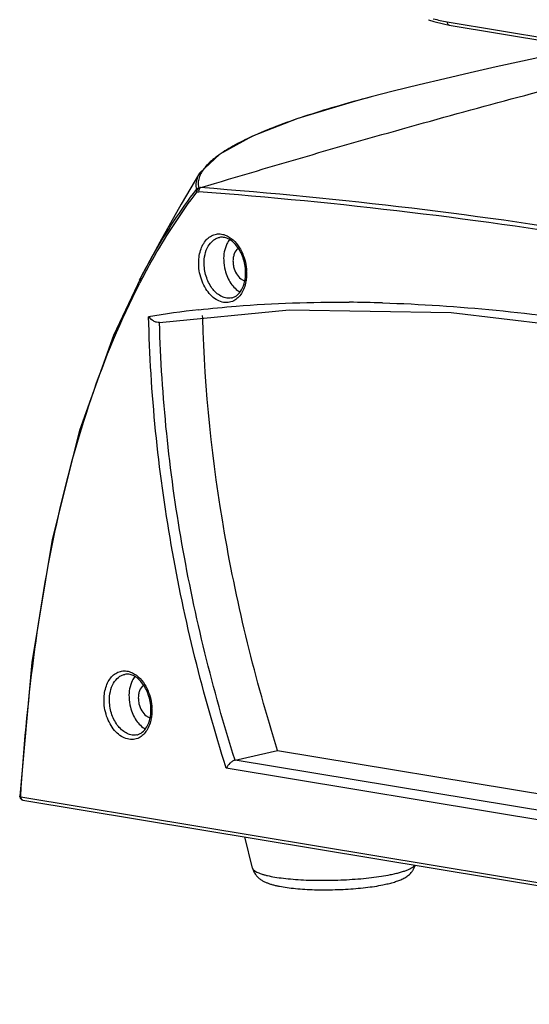
# Model space of a CAD drawing. Units: millimetres. Extents: x 19 to 1663, y 17 to 1169.
# Drawn here: x 1117 to 1183, y 485 to 613 of the extents above; entities that cross this region are included whole.
import ezdxf

# ---------------------------------------------------------------- set-up
doc = ezdxf.new("R2010")
doc.units = ezdxf.units.MM
doc.layers.add('02___PRT_ALL_AXES', color=7, linetype='Continuous')
doc.layers.add('粗实线', color=7, linetype='Continuous')

# ---------------------------------------------------------------- blocks, each defined once
blk = doc.blocks.new('A$C446062A6')
at = {"layer": '02___PRT_ALL_AXES', "color": 7, "linetype": 'Continuous'}
for p, q in [((18.13, 95.35), (34.95, 96.99)), ((34.95, 96.99), (55.93, 96.64)), ((55.93, 96.64), (78.6, 93.94)), ((30.16, 24.59), (29.18, 28.63))]:
    blk.add_line(p, q, dxfattribs=at)
for points, knots in [([(28.33, 104.98), (28.09, 104.8), (27.82, 104.39), (27.67, 103.76), (27.64, 103.41), (27.65, 103.23)], [0, 0, 0, 0, 0.454337, 0.718407, 1, 1, 1, 1]), ([(27.65, 103.23), (27.65, 103.01), (27.73, 102.46), (28.03, 101.67), (28.44, 101.19), (28.67, 101.02)], [0, 0, 0, 0, 0.264471, 0.652987, 1, 1, 1, 1]), ([(28.67, 101.02), (28.71, 100.99), (28.87, 100.88), (29.05, 100.81), (29.18, 100.77)], [0, 0, 0, 0, 0.262964, 1, 1, 1, 1]), ([(47.04, 97.9), (51.95, 97.75), (61.81, 97.09), (76.59, 95.16), (91.4, 92.36), (101.21, 89.9), (106.1, 88.5)], [0, 0, 0, 0, 0.245922, 0.494345, 0.745518, 1, 1, 1, 1]), ([(16.05, 48.3), (15.82, 48.12), (15.55, 47.71), (15.39, 47.08), (15.37, 46.73), (15.38, 46.55)], [0, 0, 0, 0, 0.454337, 0.718407, 1, 1, 1, 1]), ([(15.38, 46.55), (15.38, 46.32), (15.45, 45.78), (15.76, 44.99), (16.17, 44.51), (16.4, 44.34)], [0, 0, 0, 0, 0.264471, 0.652987, 1, 1, 1, 1]), ([(16.4, 44.34), (16.44, 44.31), (16.6, 44.2), (16.77, 44.12), (16.91, 44.09)], [0, 0, 0, 0, 0.262964, 1, 1, 1, 1])]:
    blk.add_open_spline(points, degree=3, knots=knots, dxfattribs=at)
at = {"layer": '粗实线', "color": 7, "linetype": 'Continuous'}
for p, q in [((53, 134.62), (52.98, 134.63)), ((53, 134.62), (53.7, 134.4)), ((53.7, 134.4), (54.93, 134.08)), ((55.4, 134.36), (74.78, 131.14)), ((54.93, 134.08), (55.68, 133.94)), ((55.68, 133.94), (75.06, 130.72)), ((65.17, 129.25), (61.74, 128.5)), ((68.55, 129.98), (65.17, 129.25)), ((58.4, 127.74), (55.09, 126.98)), ((61.74, 128.5), (58.4, 127.74)), ((55.09, 126.98), (51.8, 126.19)), ((48.39, 125.35), (45.57, 124.62)), ((51.8, 126.19), (48.39, 125.35)), ((43.53, 124.07), (36.07, 121.81)), ((45.57, 124.62), (43.53, 124.07)), ((36.07, 121.81), (30.18, 119.51)), ((30.18, 119.51), (25.93, 117.2)), ((25.93, 117.2), (23.32, 114.71)), ((23.32, 114.71), (20.91, 110.7)), ((23.32, 114.71), (23.32, 114.71)), ((23.21, 112.83), (23.47, 112.85)), ((22.97, 112.28), (23.2, 112.3)), ((20.91, 110.7), (18.15, 105.77)), ((18.15, 105.77), (15.55, 100.88)), ((15.64, 101.05), (12.17, 93.66)), ((15.55, 100.88), (15.64, 101.05)), ((15.64, 101.05), (15.69, 101.15)), ((15.74, 100.78), (15.83, 100.96)), ((23.72, 95.9), (23.71, 96.26)), ((18.13, 95.35), (18.13, 95.35)), ((12.17, 93.66), (7.75, 81.35)), ((7.75, 81.35), (4.21, 67.22)), ((4.21, 67.22), (1.59, 51.24)), ((1.59, 51.24), (0, 33.93)), ((27.91, 38.58), (33.43, 39.85)), ((33.43, 39.85), (133.35, 23.28)), ((132.83, 21.18), (27.91, 38.58)), ((132.84, 19.94), (26.78, 37.53)), ((0.14, 33.83), (0.14, 33.92)), ((0.14, 33.83), (159.91, 7.33)), ((0.42, 33.4), (160.19, 6.91))]:
    blk.add_line(p, q, dxfattribs=at)
for centre, radius, start, end in [((57.98, 149.81), 15.67, 253.8211, 260.5179), ((25.15, 113.19), 2.31, 174.893, 194.5301), ((23.33, 112.34), 0.503, 103.8309, 147.0234), ((25.46, 113.41), 2.32, 174.8263, 194.3996), ((-23.49, -505.64), 620.27, 80.58057, 85.66014), ((-23.76, -510.67), 624.74, 80.64446, 85.68921), ((23.54, 101.79), 5.75, 0.9869, 1.4957), ((23.14, 101.71), 6.28, 1.4962, 2.1729), ((97.82, 57.93), 92.59, 152.4296, 152.6556), ((24.07, 101.63), 5.34, 349.6056, 350.8471), ((41.27, -94.24), 192.22, 88.2812, 89.5722), ((37.97, -33.15), 130.99, 96.4712, 99.3374), ((11.26, 45.1), 5.75, 0.9869, 1.4957), ((10.87, 45.03), 6.28, 1.4962, 2.1729), ((11.8, 44.95), 5.34, 349.6056, 350.8471), ((0.5, 33.9), 0.503, 176.5757, 190.6423), ((0.5, 33.9), 0.5, 190.604, 260.6794)]:
    blk.add_arc(centre, radius, start, end, dxfattribs=at)
for points, knots in [([(55.4, 134.36), (55.41, 134.26), (55.44, 134.11), (55.57, 133.98), (55.64, 133.94), (55.68, 133.94)], [0, 0, 0, 0, 0.546063, 0.782265, 1, 1, 1, 1]), ([(23.47, 112.85), (33.07, 115.74), (47.33, 119.91), (66.14, 125.03), (75.31, 127.39), (79.82, 128.5)], [0, 0, 0, 0, 0.514358, 0.762002, 1, 1, 1, 1]), ([(45.57, 124.62), (44.02, 124.22), (41.1, 123.41), (36.97, 122.14), (33.36, 120.86), (30.28, 119.59), (27.73, 118.33), (25.98, 117.24), (24.88, 116.36), (24.07, 115.59), (23.6, 114.95), (23.39, 114.51)], [0, 0, 0, 0, 0.193138, 0.367249, 0.521793, 0.656364, 0.770766, 0.865229, 0.905292, 0.94086, 1, 1, 1, 1]), ([(23.32, 114.71), (23.19, 114.5), (22.97, 114.08), (22.87, 113.62), (22.85, 113.4)], [0, 0, 0, 0, 0.524863, 1, 1, 1, 1]), ([(23.39, 114.51), (23.36, 114.43), (23.24, 114.15), (23.17, 113.84), (23.15, 113.62)], [0, 0, 0, 0, 0.262168, 1, 1, 1, 1]), ([(15.69, 101.15), (16.22, 102.17), (18.39, 106.14), (20.88, 109.93), (22.91, 112.61)], [0, 0, 0, 0, 0.255983, 1, 1, 1, 1]), ([(22.97, 112.28), (22.94, 112.33), (22.88, 112.44), (22.89, 112.57), (22.91, 112.61)], [0, 0, 0, 0, 0.552492, 1, 1, 1, 1]), ([(23.21, 112.83), (23.12, 112.8), (22.97, 112.61), (22.96, 112.39), (22.97, 112.28)], [0, 0, 0, 0, 0.455324, 1, 1, 1, 1]), ([(23.47, 112.85), (23.4, 112.83), (23.29, 112.73), (23.23, 112.6), (23.22, 112.53)], [0, 0, 0, 0, 0.467015, 1, 1, 1, 1]), ([(15.83, 100.96), (16.36, 101.97), (18.51, 105.88), (20.96, 109.63), (22.97, 112.28)], [0, 0, 0, 0, 0.25598, 1, 1, 1, 1]), ([(23.2, 102.91), (23.19, 103.51), (23.29, 104.4), (23.72, 105.45), (24.15, 106.08), (24.69, 106.54), (25.32, 106.82), (25.99, 106.87), (26.43, 106.77), (26.64, 106.7)], [0, 0, 0, 0, 0.297622, 0.432894, 0.557281, 0.671943, 0.780378, 0.887871, 1, 1, 1, 1]), ([(23.91, 102.92), (23.9, 103.34), (23.97, 104.14), (24.35, 105.22), (24.91, 105.92), (25.45, 106.26), (25.74, 106.36), (25.89, 106.39)], [0, 0, 0, 0, 0.291678, 0.556229, 0.788778, 0.896, 1, 1, 1, 1]), ([(29.28, 101.94), (29.27, 102.55), (29.05, 103.76), (28.36, 105.08), (27.62, 105.86), (27.04, 106.24), (26.46, 106.43), (26.07, 106.42), (25.89, 106.39)], [0, 0, 0, 0, 0.299024, 0.581201, 0.706091, 0.816305, 0.912846, 1, 1, 1, 1]), ([(27.2, 106.11), (27.07, 105.94), (26.58, 105.13), (26.42, 104.15), (26.44, 103.43)], [0, 0, 0, 0, 0.226586, 1, 1, 1, 1]), ([(26.64, 106.7), (27.01, 106.56), (27.74, 106.09), (28.27, 105.42), (28.5, 105.04)], [0, 0, 0, 0, 0.467954, 1, 1, 1, 1]), ([(28.5, 105.04), (28.64, 104.81), (29.14, 103.85), (29.39, 102.77), (29.42, 101.95)], [0, 0, 0, 0, 0.24377, 1, 1, 1, 1]), ([(27.74, 98.17), (27.51, 98.05), (27.01, 97.9), (26.2, 97.97), (25.41, 98.33), (24.7, 98.93), (24.08, 99.74), (23.45, 101.05), (23.22, 102.16), (23.2, 102.91)], [0, 0, 0, 0, 0.099899, 0.201589, 0.311414, 0.432722, 0.565568, 0.707436, 1, 1, 1, 1]), ([(27.46, 98.54), (27.25, 98.5), (26.82, 98.49), (26.18, 98.69), (25.57, 99.08), (24.82, 99.85), (24.14, 101.15), (23.93, 102.32), (23.91, 102.92)], [0, 0, 0, 0, 0.098444, 0.202453, 0.315762, 0.439645, 0.712781, 1, 1, 1, 1]), ([(26.44, 103.43), (26.45, 103), (26.56, 102.24), (26.91, 101.23), (27.47, 100.2), (28.1, 99.56), (28.58, 99.29)], [0, 0, 0, 0, 0.268639, 0.468768, 0.660621, 1, 1, 1, 1]), ([(27.46, 98.54), (27.58, 98.57), (27.84, 98.65), (28.32, 98.96), (28.84, 99.62), (29.22, 100.67), (29.29, 101.47), (29.28, 101.88)], [0, 0, 0, 0, 0.093717, 0.193272, 0.420449, 0.692582, 1, 1, 1, 1]), ([(29.42, 101.88), (29.42, 101.78), (29.42, 101.42), (29.39, 101.05), (29.35, 100.78)], [0, 0, 0, 0, 0.254157, 1, 1, 1, 1]), ([(0.14, 33.92), (0.51, 39.92), (1.59, 51.77), (4.48, 69.09), (8.88, 85.44), (13.1, 95.68), (15.57, 100.46)], [0, 0, 0, 0, 0.262546, 0.518673, 0.765575, 1, 1, 1, 1]), ([(29.33, 100.67), (29.28, 100.39), (29.13, 99.85), (28.79, 99.13), (28.33, 98.55), (27.94, 98.27), (27.74, 98.17)], [0, 0, 0, 0, 0.280325, 0.540021, 0.778732, 1, 1, 1, 1]), ([(23.2, 97.01), (24.82, 97.19), (31.3, 97.82), (37.82, 98.02), (42.71, 97.98)], [0, 0, 0, 0, 0.249201, 1, 1, 1, 1]), ([(26.78, 37.53), (23.76, 47.02), (18.95, 66.36), (16.94, 86.2), (16.71, 96.11)], [0, 0, 0, 0, 0.501179, 1, 1, 1, 1]), ([(18.13, 95.35), (18, 95.33), (17.73, 95.37), (17.22, 95.6), (16.89, 95.89), (16.71, 96.11)], [0, 0, 0, 0, 0.228039, 0.489545, 1, 1, 1, 1]), ([(33.43, 39.85), (30.53, 49.07), (25.97, 67.59), (23.99, 86.56), (23.72, 95.9)], [0, 0, 0, 0, 0.508673, 1, 1, 1, 1]), ([(27.91, 38.58), (25.01, 47.78), (20.38, 66.53), (18.38, 85.75), (18.13, 95.35)], [0, 0, 0, 0, 0.50113, 1, 1, 1, 1]), ([(10.93, 46.23), (10.92, 46.83), (11.02, 47.72), (11.45, 48.77), (11.88, 49.4), (12.42, 49.86), (13.04, 50.13), (13.71, 50.19), (14.16, 50.09), (14.37, 50.01)], [0, 0, 0, 0, 0.297622, 0.432894, 0.557281, 0.671943, 0.780378, 0.887871, 1, 1, 1, 1]), ([(14.37, 50.01), (14.74, 49.88), (15.46, 49.41), (15.99, 48.74), (16.23, 48.36)], [0, 0, 0, 0, 0.467954, 1, 1, 1, 1]), ([(11.64, 46.24), (11.63, 46.66), (11.69, 47.46), (12.08, 48.54), (12.64, 49.24), (13.18, 49.58), (13.47, 49.68), (13.62, 49.7)], [0, 0, 0, 0, 0.291678, 0.556229, 0.788778, 0.896, 1, 1, 1, 1]), ([(17.01, 45.25), (16.99, 45.87), (16.77, 47.07), (16.09, 48.4), (15.35, 49.18), (14.77, 49.56), (14.18, 49.75), (13.79, 49.74), (13.62, 49.7)], [0, 0, 0, 0, 0.299024, 0.581201, 0.706091, 0.816305, 0.912846, 1, 1, 1, 1]), ([(14.93, 49.43), (14.8, 49.26), (14.3, 48.45), (14.15, 47.47), (14.17, 46.75)], [0, 0, 0, 0, 0.226586, 1, 1, 1, 1]), ([(16.23, 48.36), (16.37, 48.13), (16.87, 47.17), (17.11, 46.09), (17.14, 45.27)], [0, 0, 0, 0, 0.24377, 1, 1, 1, 1]), ([(15.47, 41.49), (15.24, 41.37), (14.73, 41.22), (13.93, 41.29), (13.14, 41.64), (12.42, 42.25), (11.81, 43.06), (11.17, 44.37), (10.95, 45.48), (10.93, 46.23)], [0, 0, 0, 0, 0.099899, 0.201589, 0.311414, 0.432722, 0.565568, 0.707436, 1, 1, 1, 1]), ([(15.18, 41.86), (14.98, 41.82), (14.55, 41.81), (13.91, 42.01), (13.3, 42.4), (12.55, 43.17), (11.87, 44.47), (11.65, 45.64), (11.64, 46.24)], [0, 0, 0, 0, 0.098444, 0.202453, 0.315762, 0.439645, 0.712781, 1, 1, 1, 1]), ([(14.17, 46.75), (14.18, 46.31), (14.28, 45.56), (14.63, 44.55), (15.2, 43.51), (15.83, 42.87), (16.31, 42.61)], [0, 0, 0, 0, 0.268639, 0.468768, 0.660621, 1, 1, 1, 1]), ([(15.18, 41.86), (15.31, 41.89), (15.56, 41.97), (16.05, 42.28), (16.57, 42.94), (16.95, 43.99), (17.02, 44.78), (17.01, 45.2)], [0, 0, 0, 0, 0.093717, 0.193272, 0.420449, 0.692582, 1, 1, 1, 1]), ([(17.15, 45.19), (17.15, 45.1), (17.15, 44.74), (17.12, 44.37), (17.08, 44.1)], [0, 0, 0, 0, 0.254157, 1, 1, 1, 1]), ([(17.06, 43.98), (17, 43.7), (16.86, 43.17), (16.51, 42.45), (16.05, 41.87), (15.67, 41.59), (15.47, 41.49)], [0, 0, 0, 0, 0.280325, 0.540021, 0.778732, 1, 1, 1, 1]), ([(27.91, 38.58), (27.79, 38.55), (27.55, 38.44), (27.14, 38.1), (26.89, 37.77), (26.78, 37.53)], [0, 0, 0, 0, 0.232251, 0.497532, 1, 1, 1, 1]), ([(0, 33.93), (0, 33.91), (0.05, 33.86), (0.1, 33.84), (0.14, 33.83)], [0, 0, 0, 0, 0.354672, 1, 1, 1, 1]), ([(0.14, 33.83), (0.14, 33.75), (0.17, 33.6), (0.27, 33.47), (0.33, 33.44)], [0, 0, 0, 0, 0.540565, 1, 1, 1, 1]), ([(30.16, 24.59), (30.19, 24.5), (30.24, 24.33), (30.35, 24.08), (30.48, 23.86), (30.63, 23.65), (30.79, 23.47), (31.01, 23.27), (31.3, 23.05), (31.66, 22.85), (32.02, 22.68), (32.4, 22.54), (32.81, 22.42), (33.23, 22.31), (33.85, 22.18), (34.69, 22.04), (35.79, 21.92), (36.98, 21.83), (38.24, 21.77), (39.56, 21.76), (40.9, 21.78), (42.24, 21.83), (43.54, 21.92), (44.8, 22.05), (45.97, 22.2), (46.72, 22.33), (47.08, 22.4)], [0, 0, 0, 0, 0.015415, 0.030324, 0.044871, 0.058967, 0.072459, 0.085349, 0.109522, 0.132234, 0.154379, 0.176749, 0.199905, 0.224208, 0.24987, 0.305615, 0.367193, 0.433962, 0.504875, 0.578641, 0.653821, 0.728911, 0.802412, 0.872891, 0.939099, 1, 1, 1, 1]), ([(30.16, 24.59), (30.18, 24.55), (30.22, 24.45), (30.34, 24.31), (30.51, 24.18), (30.74, 24.06), (31.01, 23.94), (31.33, 23.82), (31.7, 23.71), (32.28, 23.56), (33.11, 23.4), (34.22, 23.25), (35.46, 23.13), (36.82, 23.04), (38.25, 23), (39.73, 22.99), (41.23, 23.02), (42.72, 23.09), (44.18, 23.2), (45.56, 23.34), (46.84, 23.51), (47.66, 23.66), (48.05, 23.73)], [0, 0, 0, 0, 0.008156, 0.017779, 0.029396, 0.043276, 0.059542, 0.078228, 0.09932, 0.122761, 0.176347, 0.238117, 0.306946, 0.381528, 0.460416, 0.542063, 0.62486, 0.70717, 0.78737, 0.863882, 0.935215, 1, 1, 1, 1]), ([(47.08, 22.4), (47.31, 22.45), (47.76, 22.55), (48.4, 22.72), (48.99, 22.91), (49.45, 23.09), (49.79, 23.26), (50.04, 23.4), (50.29, 23.57), (50.53, 23.77), (50.76, 24), (50.97, 24.28), (51.15, 24.6), (51.24, 24.84), (51.27, 24.97)], [0, 0, 0, 0, 0.138389, 0.266473, 0.385012, 0.496741, 0.551538, 0.606815, 0.663725, 0.723348, 0.786752, 0.854322, 0.925767, 1, 1, 1, 1]), ([(48.05, 23.73), (48.26, 23.78), (48.66, 23.86), (49.23, 24), (49.74, 24.15), (50.18, 24.31), (50.55, 24.47), (50.85, 24.63), (51.08, 24.79), (51.2, 24.92), (51.24, 24.98)], [0, 0, 0, 0, 0.185012, 0.354226, 0.506494, 0.641069, 0.757455, 0.855516, 0.935794, 1, 1, 1, 1])]:
    blk.add_open_spline(points, degree=3, knots=knots, dxfattribs=at)
for points in [[(23.22, 112.53), (23.2, 112.45), (23.19, 112.37), (23.2, 112.3)], [(0.33, 33.44), (0.36, 33.42), (0.39, 33.41), (0.42, 33.41)]]:
    blk.add_open_spline(points, degree=3, dxfattribs=at)

msp = doc.modelspace()

# ---------------------------------------------------------------- block references
at = {"color": 7, "linetype": 'Continuous'}
msp.add_blockref('A$C446062A6', (1116.85, 478.2), dxfattribs=at)

doc.saveas('drawing.dxf')
